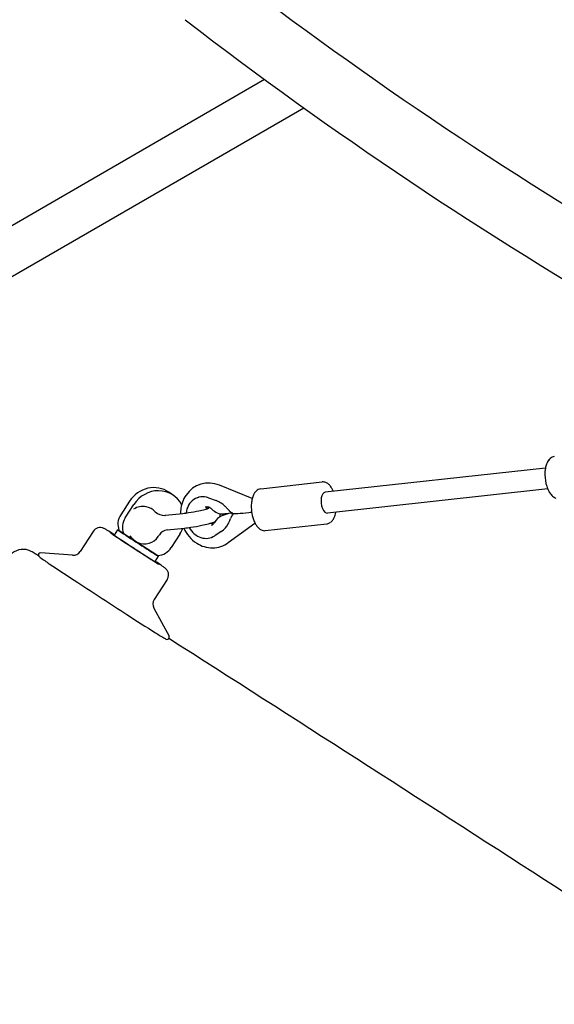
# Model space of a CAD drawing. Units: inches. Extents: x 40 to 519, y 41 to 444.
# Drawn here: x 209 to 225, y 278 to 307 of the extents above; entities that cross this region are included whole.
import ezdxf

# ---------------------------------------------------------------- set-up
doc = ezdxf.new("R2010")
doc.units = ezdxf.units.IN
doc.header["$LTSCALE"] = 12
doc.header["$MEASUREMENT"] = 0
doc.layers.add('1', color=7, linetype='Continuous')
doc.layers.add('33', color=20, linetype='Continuous')
doc.styles.get("Standard").update_dxf_attribs({"font": 'romans.shx'})
doc.dimstyles.get("Standard").update_dxf_attribs({"dimscale": 60, "dimtxt": 0.0833, "dimasz": 0.0833, "dimexe": 0.0833, "dimexo": 0.04, "dimgap": 0.09, "dimtad": 0, "dimtih": 1, "dimtoh": 1, "dimdec": 4, "dimzin": 1, "dimdsep": 46, "dimlunit": 4, "dimtxsty": 'Standard', "dimcen": 0.09, "dimclrt": 150, "dimadec": 4, "dimazin": 0, "dimtfac": 1, "dimtdec": 0, "dimtofl": 0, "dimtmove": 0, "dimatfit": 3, "dimfxl": 1, "dimtolj": 1, "dimtzin": 0, "dimarcsym": 0})

# ---------------------------------------------------------------- blocks, each defined once
blk = doc.blocks.new('*D43')
at = {"layer": '33', "color": 0, "lineweight": -2, "transparency": 16777216}
for p, q in [((82.647, 177.461), (82.647, 443.668)), ((519.357, 201.044), (519.357, 443.668)), ((87.645, 438.67), (283.107, 438.67)), ((514.359, 438.67), (318.897, 438.67))]:
    blk.add_line(p, q, dxfattribs=at)
at = {"layer": '33', "color": 0, "transparency": 16777216}
for points in [[(87.645, 439.503), (87.645, 437.837), (82.647, 438.67)], [(514.359, 439.503), (514.359, 437.837), (519.357, 438.67)]]:
    blk.add_solid(points, dxfattribs=at)
at = {"layer": '33', "color": 150, "transparency": 16777216, "insert": (301.002, 438.67), "char_height": 4.998, "attachment_point": 5}
blk.add_mtext('\\A1;36\'-5"', dxfattribs=at)
blk = doc.blocks.new('*D44')
at = {"layer": '33', "color": 0, "lineweight": -2, "transparency": 16777216}
for p, q in [((198.97, 408.93), (44.127, 408.93)), ((49.125, 403.932), (49.125, 247.873)), ((49.125, 75.064), (49.125, 231.123)), ((396.191, 70.066), (44.127, 70.066))]:
    blk.add_line(p, q, dxfattribs=at)
at = {"layer": '33', "color": 0, "transparency": 16777216}
for points in [[(48.292, 403.932), (49.958, 403.932), (49.125, 408.93)], [(48.292, 75.064), (49.958, 75.064), (49.125, 70.066)]]:
    blk.add_solid(points, dxfattribs=at)
at = {"layer": '33', "color": 150, "transparency": 16777216, "insert": (49.125, 239.498), "char_height": 4.998, "attachment_point": 5}
blk.add_mtext('\\A1;28\'-3"', dxfattribs=at)

msp = doc.modelspace()

# ---------------------------------------------------------------- linework, layer by layer
at = {"layer": '1'}
for p, q in [((216.273, 305.694), (192.495, 291.966)), ((217.441, 304.849), (192.643, 290.532)), ((224.616, 294.171), (218.077, 293.452)), ((215.907, 293.263), (214.933, 293.659)), ((216.159, 293.556), (217.989, 293.757)), ((224.684, 293.549), (218.145, 292.831)), ((213.57, 293.358), (213.436, 293.451)), ((214.309, 293.3), (214.278, 293.289)), ((214.608, 293.285), (214.834, 293.203)), ((212.262, 293.185), (212.003, 292.785)), ((212.137, 292.692), (212.396, 293.091)), ((213.334, 292.768), (213.846, 292.824)), ((215.151, 292.806), (215.031, 292.763)), ((215.315, 292.834), (215.095, 292.81)), ((215.302, 292.812), (215.322, 292.826)), ((215.328, 292.824), (215.306, 292.833)), ((213.381, 292.333), (213.894, 292.389)), ((215.196, 291.96), (215.988, 292.54)), ((216.295, 292.314), (218.125, 292.515)), ((211.185, 292.29), (210.8, 291.698)), ((211.722, 292.236), (211.724, 292.238)), ((211.816, 292.176), (211.919, 292.335)), ((212.106, 292.208), (211.972, 292.302)), ((213.071, 291.587), (212.107, 292.207)), ((213.762, 292.212), (213.503, 291.813)), ((214.725, 292.121), (214.694, 292.11)), ((214.988, 292.29), (214.798, 292.162)), ((210.573, 291.585), (209.625, 291.654)), ((213.022, 291.393), (213.125, 291.552)), ((213.115, 291.332), (213.116, 291.335)), ((213.384, 290.863), (213, 290.271)), ((212.989, 290.017), (213.438, 289.18))]:
    msp.add_line(p, q, dxfattribs=at)
for centre, radius, start, end in [((288.837, 404.765), 120.898, 232.40476, 240.06998), ((288.835, 404.762), 122.795, 232.40202, 240.06917), ((224.964, 294.223), 0.313, 132.0402, 143.5569), ((224.907, 294.291), 0.225, 97.1269, 132.9651), ((225.614, 293.986), 1.016, 169.8473, 180.8493), ((225.339, 294.036), 0.735, 159.9858, 169.9183), ((225.152, 294.104), 0.536, 152.4078, 159.9521), ((225.044, 294.162), 0.414, 143.3637, 152.5549), ((225.758, 293.982), 1.159, 180.5504, 197.6375), ((214.615, 292.91), 0.814, 67.0247, 145.8026), ((216.184, 293.343), 0.214, 96.6805, 118.017), ((218.011, 293.542), 0.216, 68.2771, 95.8124), ((217.985, 293.477), 0.286, 50.7753, 68.2532), ((217.902, 293.374), 0.419, 38.1132, 50.9216), ((217.78, 293.275), 0.575, 30.639, 38.3735), ((217.639, 293.19), 0.74, 24.3365, 30.751), ((225.48, 293.895), 0.868, 197.6878, 208.223), ((214.718, 292.838), 0.939, 145.7131, 174.8306), ((216.781, 293.043), 0.901, 166.1948, 174.7173), ((216.536, 293.104), 0.649, 155.3904, 166.2128), ((216.345, 293.19), 0.44, 143.6029, 155.2606), ((216.218, 293.287), 0.28, 118.9187, 144.2357), ((217.56, 293.152), 0.828, 23.2913, 24.4784), ((225.243, 293.768), 0.599, 208.2494, 219.7411), ((225.109, 293.66), 0.427, 220.1084, 229.0169), ((225.018, 293.55), 0.284, 228.3882, 251.3338), ((212.658, 292.556), 0.478, 78.2808, 124.8179), ((212.643, 292.495), 0.541, 44.6845, 78.1264), ((214.125, 294.379), 1.485, 284.7753, 287.6655), ((214.561, 292.87), 0.146, 96.3471, 109.3939), ((214.731, 292.864), 0.216, 142.2114, 156.3434), ((214.562, 292.851), 0.164, 81.4648, 96.1609), ((214.705, 292.884), 0.182, 134.2172, 141.9825), ((214.399, 293.513), 0.577, 287.8351, 291.3138), ((214.555, 292.808), 0.208, 62.454, 81.1462), ((214.511, 293.218), 0.261, 291.9392, 293.7277), ((214.524, 292.748), 0.276, 45.466, 62.4973), ((213.646, 291.614), 2.037, 42.9624, 44.1848), ((212.006, 290.084), 4.279, 42.3753, 42.9804), ((218.26, 295.761), 4.167, 222.0739, 222.9817), ((217.03, 293.023), 1.151, 174.8689, 199.0829), ((213.295, 293.146), 0.381, 225.402, 273.086), ((213.295, 293.12), 0.354, 273.3235, 276.2567), ((214.796, 292.825), 1.018, 174.476, 180.4531), ((213.35, 297.297), 4.5, 276.3294, 278.5629), ((213.204, 298.32), 5.533, 278.48, 281.6986), ((213.657, 296.162), 3.329, 281.5855, 284.7327), ((215.061, 293.296), 0.492, 225.6116, 246.3033), ((215.182, 292.342), 0.448, 113.7366, 151.2632), ((215.047, 293.261), 0.453, 246.1912, 276.0852), ((214.733, 292.806), 0.227, 337.9819, 2.6171), ((215.176, 292.353), 0.436, 109.452, 113.5103), ((215.296, 292.395), 0.436, 100.8295, 109.4445), ((216.06, 293.715), 1.163, 223.1283, 224.1382), ((215.677, 293.341), 0.627, 224.0034, 226.6125), ((202.853, 297.73), 13.404, 337.5464, 337.8306), ((215.48, 293.131), 0.339, 226.4742, 230.8353), ((216.402, 292.205), 1.229, 155.7578, 157.65), ((215.405, 293.038), 0.22, 230.6927, 235.8968), ((215.794, 292.477), 0.563, 152.7656, 155.6332), ((215.36, 292.97), 0.138, 235.4142, 245.9175), ((215.598, 292.578), 0.343, 148.2997, 152.7157), ((215.338, 292.92), 0.0834, 245.8813, 263.1679), ((215.449, 292.672), 0.166, 135.6317, 148.9044), ((215.412, 292.706), 0.116, 131.528, 134.8962), ((217.939, 292.881), 0.44, 322.8419, 336.0925), ((217.778, 292.955), 0.617, 335.8715, 343.1774), ((217.618, 293.003), 0.784, 343.187, 349.31), ((211.395, 292.154), 0.251, 64.4995, 146.9884), ((211.344, 292.041), 0.374, 60.7414, 64.9246), ((214.807, 292.803), 1.022, 203.9977, 237.4952), ((213.351, 297.285), 4.925, 276.3216, 278.5446), ((213.203, 298.326), 5.977, 278.4694, 281.6721), ((213.649, 296.198), 3.803, 281.5727, 284.6822), ((214.055, 294.631), 2.184, 284.7885, 287.345), ((214.784, 292.734), 0.225, 241.3279, 251.9585), ((214.65, 292.617), 0.149, 289.5968, 309.8307), ((214.429, 293.427), 0.923, 287.4744, 291.4722), ((214.773, 292.699), 0.188, 251.868, 264.5883), ((214.632, 292.639), 0.177, 309.7443, 322.5876), ((214.536, 293.152), 0.628, 291.6284, 295.4517), ((214.61, 292.656), 0.205, 322.4508, 331.1133), ((214.171, 293.037), 1.151, 332.8651, 336.0315), ((213.645, 293.275), 1.728, 335.9187, 337.4123), ((216.731, 292.924), 0.836, 199.3119, 208.3601), ((216.539, 292.82), 0.617, 208.321, 217.3312), ((216.397, 292.711), 0.438, 217.2683, 228.9579), ((216.312, 292.613), 0.309, 228.922, 242.5076), ((218.104, 292.712), 0.199, 276.275, 280.0018), ((218.098, 292.734), 0.221, 280.4108, 305.7428), ((218.054, 292.794), 0.296, 305.8583, 322.8154), ((210.906, 291.251), 1.277, 58.7358, 60.8926), ((207.846, 286.201), 7.182, 58.0526, 58.7813), ((201.577, 276.101), 19.07, 57.5028, 58.1261), ((212.744, 292.482), 0.569, 214.8727, 245.247), ((212.712, 292.401), 0.482, 244.7438, 327.6521), ((212.683, 292.424), 0.519, 327.1844, 330.725), ((213.399, 292.022), 0.302, 146.0483, 150.6618), ((213.422, 292.005), 0.33, 96.9845, 145.74), ((216.274, 292.534), 0.222, 241.8612, 275.5973), ((214.726, 292.676), 0.872, 237.5209, 270.2351), ((214.722, 292.606), 0.802, 270.538, 306.279), ((209.099, 291.258), 0.501, 79.1412, 146.9896), ((209.081, 291.192), 0.57, 72.4041, 78.6255), ((209.084, 291.213), 0.549, 64.6029, 72.0668), ((208.975, 290.983), 0.803, 60.4253, 64.6094), ((208.102, 289.416), 2.597, 59.1355, 60.7386), ((204.54, 283.44), 9.554, 58.2904, 59.1821), ((209.62, 291.591), 0.063, 85.6752, 217.1476), ((209.696, 291.657), 0.164, 219.546, 238.2921), ((215.119, 299.217), 9.467, 234.4187, 236.4136), ((210.591, 291.834), 0.25, 265.8913, 327.0276), ((254.767, 358.201), 80.538, 236.12972, 236.85), ((199.355, 270.772), 24.75, 55.9856, 56.4659), ((209.555, 285.887), 6.515, 55.1725, 55.9842), ((212.488, 290.097), 1.384, 53.3539, 55.2989), ((213.019, 290.816), 0.49, 49.8268, 52.993), ((213.115, 290.941), 0.333, 43.8144, 48.4534), ((213.132, 290.964), 0.305, 37.0843, 42.9919), ((213.19, 291.011), 0.23, 28.683, 36.3246), ((213.174, 290.999), 0.25, 327.0288, 29.3245), ((317.47, 453.671), 194.757, 236.7642, 237.27548), ((213.209, 290.135), 0.25, 147.0041, 208.1564), ((255.824, 357.515), 80.538, 237.18968, 237.90996), ((218.104, 297.273), 9.461, 237.6257, 239.6219), ((213.382, 289.15), 0.063, 256.8754, 28.3803), ((213.417, 289.257), 0.175, 236.362, 253.8733), ((-1035.484, -1669.884), 2323.242, 57.154388, 57.481315), ((-501.824, -844.362), 1340.247, 56.70844, 57.18012)]:
    msp.add_arc(centre, radius, start, end, dxfattribs=at)
for centre, major_axis, ratio, start_param, end_param in [((212.945, 292.745), (-0.491, -0.706), 0.945046, 3.141593, 4.746255), ((213.079, 292.652), (0.491, 0.706), 0.945046, 5.830799, 7.887848), ((214.486, 292.7), (0.208, -0.589), 0.860477, 2.528282, 4.194834), ((218.111, 293.142), (-0.034, 0.311), 0.499452, 0, 3.141593), ((214.486, 292.7), (-0.759, -0.03), 0.735904, 3.726353, 4.207734), ((212.4, 292.529), (-0.285, -0.411), 0.945046, 4.746255, 5.717145), ((212.534, 292.436), (-0.285, -0.411), 0.945046, 4.746255, 5.717145), ((215.958, 292.905), (0.633, 0.078), 0.055187, 3.24013, 4.466161), ((215.958, 292.905), (0.633, 0.078), 0.055187, 4.466161, 4.598258), ((213.079, 292.652), (0.491, 0.706), 0.945046, 4.746255, 4.971159), ((214.486, 292.7), (0.208, -0.589), 0.860477, 4.914105, 6.498834), ((214.486, 292.7), (-0.759, -0.03), 0.735904, 2.264099, 2.74548), ((212.42, 291.786), (-0.734, 0.476), 0.01107, 5.6763, 9.408595), ((212.42, 291.786), (0.696, -0.452), 0.01107, 2.617871, 5.045272), ((212.42, 291.786), (0.627, -0.407), 0.01107, 2.865699, 5.045272), ((212.522, 291.944), (0.603, -0.391), 0.01107, 2.776073, 5.045272), ((212.007, 292.353), (-0.0357, -0.0513), 0.945046, 5.717145, 6.283185), ((212.141, 292.26), (-0.0357, -0.0513), 0.945046, 5.717145, 6.317051), ((212.522, 291.944), (0.603, -0.391), 0.01107, 5.045272, 6.640884), ((213.106, 292.069), (-0.285, -0.411), 0.945046, 0.633772, 1.604662), ((212.42, 291.786), (0.627, -0.407), 0.01107, 5.045272, 6.559079), ((212.42, 291.786), (0.696, -0.452), 0.01107, 5.045272, 6.806907), ((213.105, 291.639), (-0.0357, -0.0513), 0.945046, 0.033866, 0.633772), ((212.42, 291.786), (-0.734, 0.476), 0.01107, 3.125409, 3.748478)]:
    msp.add_ellipse(centre, major_axis=major_axis, ratio=ratio, start_param=start_param, end_param=end_param, dxfattribs=at)

# ---------------------------------------------------------------- dimensions: what is measured, and where the dimension line sits
at = {"layer": '33'}
dim = msp.add_linear_dim(base=(519.357, 438.67), p1=(82.647, 175.061), p2=(519.357, 198.644), dimstyle='Standard', override={"dimdec": 0, "dimsah": 1}, dxfattribs=at)
dim.commit()
dim.dimension.update_dxf_attribs({"geometry": '*D43', "text_midpoint": (301.002, 438.67)})
dim = msp.add_linear_dim(base=(49.125, 408.93), p1=(398.591, 70.066), p2=(201.37, 408.93), angle=90, dimstyle='Standard', override={"dimdec": 0, "dimsah": 1}, dxfattribs=at)
dim.commit()
dim.dimension.update_dxf_attribs({"geometry": '*D44', "text_midpoint": (49.125, 239.498)})

doc.saveas('drawing.dxf')
